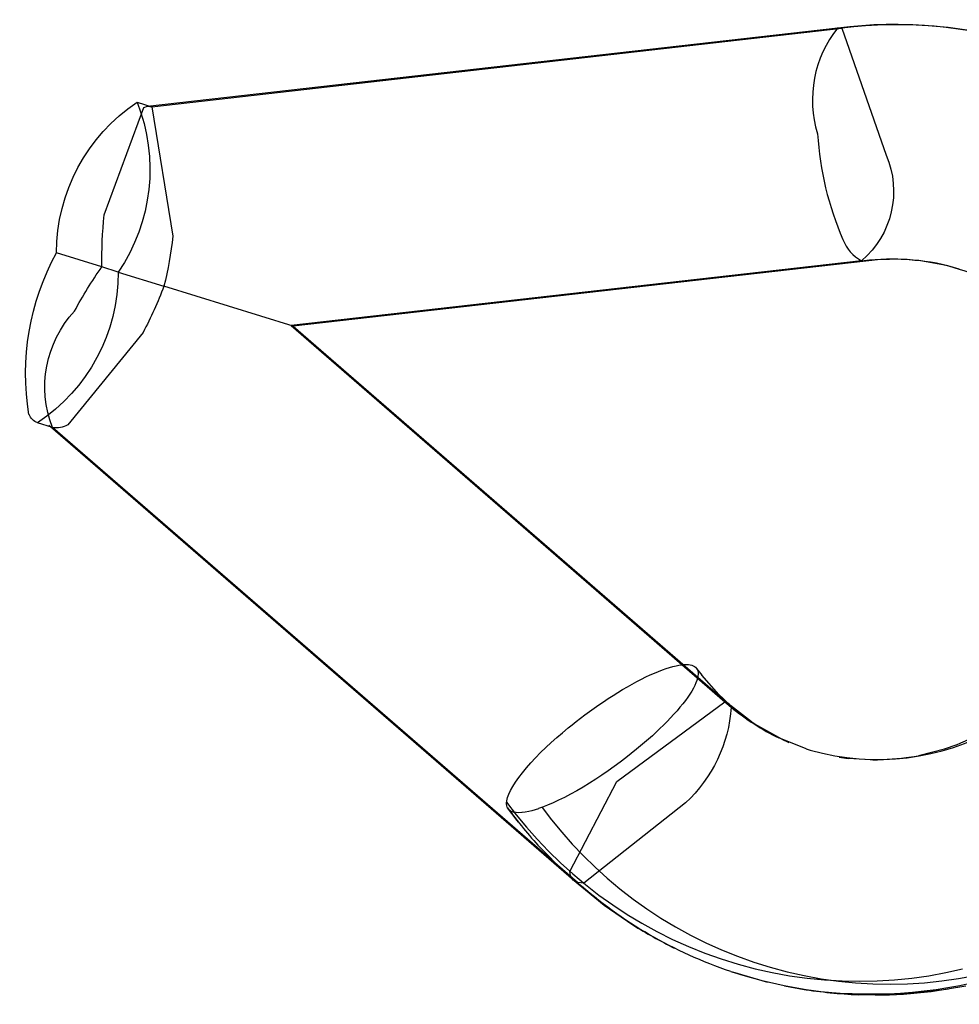
# Model space of a CAD drawing. Units: inches. Extents: x 723 to 1849, y -431 to 272.
# Drawn here: x 1291 to 1294, y -17 to -13 of the extents above; entities that cross this region are included whole.
import ezdxf

# ---------------------------------------------------------------- set-up
doc = ezdxf.new("R2010")
doc.units = ezdxf.units.IN
doc.header["$LTSCALE"] = 500
doc.header["$MEASUREMENT"] = 0
doc.layers.add('Make2D', color=7, linetype='Continuous', true_color=0x000000)

msp = doc.modelspace()

# ---------------------------------------------------------------- linework, layer by layer
at = {"layer": 'Make2D', "color": 18, "lineweight": -3, "true_color": 0x000000}
for p, q in [((1291.6131, -13.731), (1294.0415, -13.4547)), ((1291.6282, -13.7324), (1294.0561, -13.4562)), ((1294.0561, -13.4562), (1294.0415, -13.4547)), ((1294.0561, -13.4562), (1294.2112, -13.9026)), ((1291.4608, -14.1133), (1291.5999, -13.7348)), ((1291.5758, -13.7162), (1291.6282, -13.7324)), ((1291.5999, -13.7348), (1291.6131, -13.731)), ((1291.6131, -13.731), (1291.6282, -13.7324)), ((1291.6282, -13.7324), (1291.7019, -14.188)), ((1291.4523, -14.2962), (1291.2921, -14.2465)), ((1291.51, -14.3141), (1291.4523, -14.2962)), ((1294.1252, -14.2742), (1292.1182, -14.5025)), ((1294.1397, -14.2757), (1292.1257, -14.5048)), ((1294.1252, -14.2742), (1294.1535, -14.271)), ((1291.5099, -14.314), (1291.6701, -14.3637)), ((1292.1257, -14.5048), (1291.6701, -14.3637)), ((1292.1182, -14.5025), (1293.6445, -15.8256)), ((1292.1257, -14.5048), (1293.5488, -15.7385)), ((1291.597, -14.5265), (1291.332, -14.8509)), ((1291.2787, -14.8606), (1291.2262, -14.8444)), ((1291.2712, -14.8583), (1291.2654, -14.8532)), ((1293.1122, -16.4542), (1291.2712, -14.8583)), ((1293.125, -16.4612), (1291.2787, -14.8606)), ((1293.3962, -15.7244), (1293.4105, -15.7184)), ((1293.4105, -15.7184), (1293.4242, -15.7131)), ((1293.4242, -15.7131), (1293.4373, -15.7085)), ((1293.4373, -15.7085), (1293.4497, -15.7045)), ((1293.4497, -15.7045), (1293.4613, -15.7012)), ((1293.4613, -15.7012), (1293.4723, -15.6985)), ((1293.4723, -15.6985), (1293.4825, -15.6965)), ((1293.4825, -15.6965), (1293.4919, -15.6951)), ((1293.4919, -15.6951), (1293.4981, -15.6945)), ((1293.4981, -15.6945), (1293.5006, -15.6943)), ((1293.5006, -15.6943), (1293.5086, -15.6941)), ((1293.5086, -15.6941), (1293.5157, -15.6945)), ((1293.5157, -15.6945), (1293.5221, -15.6954)), ((1293.5221, -15.6954), (1293.5278, -15.6968)), ((1293.5278, -15.6968), (1293.5329, -15.6987)), ((1293.5329, -15.6987), (1293.5374, -15.7012)), ((1293.5374, -15.7012), (1293.5412, -15.7042)), ((1293.5412, -15.7042), (1293.5445, -15.7079)), ((1293.5445, -15.7079), (1293.5471, -15.7121)), ((1293.5445, -15.7079), (1293.5625, -15.7315)), ((1293.5471, -15.7121), (1293.5488, -15.717)), ((1293.5488, -15.717), (1293.5498, -15.7225)), ((1293.5498, -15.7225), (1293.5501, -15.7287)), ((1293.3178, -15.7632), (1293.3342, -15.7544)), ((1293.3342, -15.7544), (1293.3504, -15.746)), ((1293.3504, -15.746), (1293.3661, -15.7382)), ((1293.3661, -15.7382), (1293.3814, -15.731)), ((1293.3814, -15.731), (1293.3962, -15.7244)), ((1293.5457, -15.7508), (1293.5425, -15.7593)), ((1293.548, -15.7428), (1293.5457, -15.7508)), ((1293.5495, -15.7354), (1293.548, -15.7428)), ((1293.5488, -15.7385), (1293.6574, -15.8326)), ((1293.5501, -15.7287), (1293.5495, -15.7354)), ((1293.6224, -15.7998), (1293.5625, -15.7315)), ((1293.2674, -15.7926), (1293.2843, -15.7824)), ((1293.2843, -15.7824), (1293.3012, -15.7726)), ((1293.3012, -15.7726), (1293.3178, -15.7632)), ((1293.5275, -15.7882), (1293.5208, -15.7988)), ((1293.5334, -15.7781), (1293.5275, -15.7882)), ((1293.5383, -15.7684), (1293.5334, -15.7781)), ((1293.5425, -15.7593), (1293.5383, -15.7684)), ((1293.2002, -15.8365), (1293.2168, -15.8252)), ((1293.2168, -15.8252), (1293.2337, -15.8141)), ((1293.2337, -15.8141), (1293.2505, -15.8032)), ((1293.2505, -15.8032), (1293.2674, -15.7926)), ((1293.2642, -16.106), (1293.6445, -15.8256)), ((1293.505, -15.8212), (1293.4959, -15.833)), ((1293.5133, -15.8098), (1293.505, -15.8212)), ((1293.5208, -15.7988), (1293.5133, -15.8098)), ((1293.619, -15.7958), (1293.6638, -15.8383)), ((1293.6445, -15.8256), (1293.666, -15.8441)), ((1293.6445, -15.8256), (1293.6574, -15.8327)), ((1293.1518, -15.8713), (1293.1676, -15.8596)), ((1293.1676, -15.8596), (1293.1838, -15.848)), ((1293.1838, -15.848), (1293.2002, -15.8365)), ((1293.4757, -15.8572), (1293.4646, -15.8696)), ((1293.4862, -15.845), (1293.4757, -15.8572)), ((1293.4959, -15.833), (1293.4862, -15.845)), ((1293.6578, -15.8329), (1293.6655, -15.8432)), ((1293.7382, -15.8965), (1293.6638, -15.8383)), ((1293.6655, -15.8432), (1293.666, -15.8442)), ((1293.1066, -15.9062), (1293.1212, -15.8946)), ((1293.1212, -15.8946), (1293.1363, -15.8829)), ((1293.1363, -15.8829), (1293.1518, -15.8713)), ((1293.441, -15.8947), (1293.4284, -15.9073)), ((1293.453, -15.8821), (1293.441, -15.8947)), ((1293.4646, -15.8696), (1293.453, -15.8821)), ((1293.7214, -15.8842), (1293.7604, -15.9106)), ((1293.0726, -15.9342), (1293.0925, -15.9176)), ((1293.0925, -15.9176), (1293.1066, -15.9062)), ((1293.4155, -15.9198), (1293.4024, -15.9323)), ((1293.4284, -15.9073), (1293.4155, -15.9198)), ((1293.8447, -15.9574), (1293.7604, -15.9106)), ((1293.0334, -15.9687), (1293.053, -15.9512)), ((1293.053, -15.9512), (1293.0726, -15.9342)), ((1293.3752, -15.957), (1293.3614, -15.969)), ((1293.3889, -15.9447), (1293.3752, -15.957)), ((1293.4024, -15.9323), (1293.3889, -15.9447)), ((1293.9299, -15.9914), (1293.8344, -15.9525)), ((1293.8447, -15.9574), (1293.8691, -15.9682)), ((1292.9959, -16.0044), (1293.0144, -15.9865)), ((1293.0144, -15.9865), (1293.0334, -15.9687)), ((1293.3335, -15.9923), (1293.3149, -16.0074)), ((1293.3475, -15.9808), (1293.3335, -15.9923)), ((1293.3614, -15.969), (1293.3475, -15.9808)), ((1293.93, -15.9911), (1293.9446, -15.9958)), ((1294.4174, -15.9916), (1294.3254, -16.0151)), ((1294.4173, -15.9913), (1294.4617, -15.9756)), ((1292.9615, -16.0403), (1292.9782, -16.0224)), ((1292.9782, -16.0224), (1292.9959, -16.0044)), ((1293.2955, -16.0226), (1293.2753, -16.0379)), ((1293.3149, -16.0074), (1293.2955, -16.0226)), ((1294.0458, -16.0197), (1294.0782, -16.0244)), ((1294.1758, -16.0306), (1294.0782, -16.0244)), ((1294.294, -16.0207), (1294.3254, -16.0151)), ((1294.3516, -16.0097), (1294.3518, -16.0096)), ((1292.9316, -16.0752), (1292.9459, -16.0579)), ((1292.9459, -16.0579), (1292.9615, -16.0403)), ((1293.2333, -16.0683), (1293.2115, -16.0832)), ((1293.2546, -16.0532), (1293.2333, -16.0683)), ((1293.2753, -16.0379), (1293.2546, -16.0532)), ((1292.9074, -16.1079), (1292.9188, -16.0919)), ((1292.9188, -16.0919), (1292.9316, -16.0752)), ((1293.1895, -16.0978), (1293.1673, -16.112)), ((1293.2115, -16.0832), (1293.1895, -16.0978)), ((1292.8837, -16.1505), (1292.8899, -16.1373)), ((1292.8899, -16.1373), (1292.8978, -16.1231)), ((1292.8978, -16.1231), (1292.9074, -16.1079)), ((1293.0986, -16.4219), (1293.2642, -16.106)), ((1293.1451, -16.1255), (1293.1231, -16.1384)), ((1293.1673, -16.112), (1293.1451, -16.1255)), ((1292.8768, -16.1734), (1292.8793, -16.1625)), ((1292.8793, -16.1625), (1292.8837, -16.1505)), ((1293.0593, -16.1721), (1293.0394, -16.1814)), ((1293.08, -16.1618), (1293.0593, -16.1721)), ((1293.1013, -16.1505), (1293.08, -16.1618)), ((1293.1231, -16.1384), (1293.1013, -16.1505)), ((1292.876, -16.1847), (1292.8763, -16.1785)), ((1292.8768, -16.1904), (1292.8762, -16.1848)), ((1292.8763, -16.1785), (1292.9102, -16.2229)), ((1292.8764, -16.1786), (1292.8768, -16.1734)), ((1292.8769, -16.1913), (1292.8767, -16.1905)), ((1292.8784, -16.1958), (1292.8769, -16.1913)), ((1292.8807, -16.2007), (1292.8782, -16.1958)), ((1292.8886, -16.2087), (1292.8832, -16.2041)), ((1292.9768, -16.2054), (1292.9649, -16.2088)), ((1292.9889, -16.2015), (1292.9768, -16.2054)), ((1293.0022, -16.1967), (1292.9889, -16.2014)), ((1293.0011, -16.1972), (1293.0346, -16.2409)), ((1293.0203, -16.1896), (1293.0022, -16.1967)), ((1293.0394, -16.1814), (1293.0203, -16.1896)), ((1293.5053, -16.1807), (1293.1473, -16.4631)), ((1292.8952, -16.2121), (1292.8886, -16.2087)), ((1292.9029, -16.2144), (1292.8952, -16.2121)), ((1292.9094, -16.2154), (1292.9029, -16.2143)), ((1292.9188, -16.2159), (1292.9094, -16.2154)), ((1292.9102, -16.2229), (1292.9461, -16.2665)), ((1292.9295, -16.2154), (1292.9188, -16.2159)), ((1292.9313, -16.2152), (1292.9295, -16.2153)), ((1292.942, -16.2138), (1292.9313, -16.2152)), ((1292.9548, -16.2113), (1292.942, -16.2137)), ((1292.9649, -16.2088), (1292.9548, -16.2112)), ((1293.0346, -16.2409), (1293.0699, -16.2839)), ((1292.9461, -16.2665), (1292.984, -16.3092)), ((1292.984, -16.3092), (1293.0237, -16.3509)), ((1293.0699, -16.2839), (1293.1072, -16.326)), ((1292.9937, -16.3379), (1293.0765, -16.4215)), ((1293.1072, -16.326), (1293.1465, -16.3671)), ((1293.0237, -16.3509), (1293.0653, -16.3915)), ((1293.0332, -16.3793), (1293.0812, -16.4255)), ((1293.1465, -16.3671), (1293.1874, -16.4072)), ((1293.0653, -16.3915), (1293.1087, -16.4308)), ((1293.1874, -16.4072), (1293.2304, -16.4459)), ((1293.0765, -16.4215), (1293.1078, -16.4495)), ((1293.1119, -16.4539), (1293.1078, -16.4495)), ((1293.1078, -16.4495), (1293.2194, -16.5413)), ((1293.1087, -16.4308), (1293.154, -16.4687)), ((1293.2304, -16.4459), (1293.2749, -16.4833)), ((1293.125, -16.4612), (1293.1122, -16.4542)), ((1293.1473, -16.4631), (1293.125, -16.4612)), ((1293.154, -16.4687), (1293.201, -16.5052)), ((1293.2749, -16.4833), (1293.3212, -16.5193)), ((1293.201, -16.5052), (1293.2497, -16.54)), ((1293.2195, -16.5413), (1293.3202, -16.6104)), ((1293.2497, -16.54), (1293.3, -16.5731)), ((1293.3212, -16.5193), (1293.3694, -16.5536)), ((1293.3694, -16.5536), (1293.419, -16.5863)), ((1293.3, -16.5731), (1293.3518, -16.6044)), ((1293.419, -16.5863), (1293.4701, -16.6172)), ((1293.3518, -16.6044), (1293.4052, -16.6338)), ((1293.4701, -16.6172), (1293.5227, -16.6461)), ((1293.4052, -16.6338), (1293.46, -16.6611)), ((1293.5227, -16.6461), (1293.5766, -16.6731)), ((1293.46, -16.6611), (1293.5159, -16.6863)), ((1293.5159, -16.6863), (1293.5731, -16.7093)), ((1293.5766, -16.6731), (1293.6318, -16.6979)), ((1293.5731, -16.7093), (1293.6312, -16.7301)), ((1293.6318, -16.6979), (1293.6882, -16.7206)), ((1293.6882, -16.7206), (1293.7455, -16.7411)), ((1293.6312, -16.7301), (1293.6903, -16.7485)), ((1293.6903, -16.7485), (1293.7502, -16.7645)), ((1293.7455, -16.7411), (1293.8038, -16.7592)), ((1293.8038, -16.7592), (1293.8628, -16.775)), ((1293.6647, -16.7738), (1293.6708, -16.776)), ((1293.6999, -16.7855), (1293.6707, -16.7762)), ((1293.6708, -16.7759), (1293.7935, -16.8114)), ((1293.7502, -16.7645), (1293.8107, -16.778)), ((1293.8107, -16.778), (1293.8717, -16.7891)), ((1293.8628, -16.775), (1293.9226, -16.7884)), ((1293.8717, -16.7891), (1293.9331, -16.7978)), ((1293.9226, -16.7884), (1293.9827, -16.7994)), ((1294.302, -16.7974), (1294.3622, -16.7889)), ((1294.3622, -16.7889), (1294.4218, -16.7781)), ((1294.4218, -16.7781), (1294.4805, -16.7652)), ((1294.4664, -16.7991), (1294.5251, -16.7885)), ((1293.8537, -16.8249), (1293.9232, -16.8371)), ((1293.9331, -16.7978), (1293.9948, -16.8039)), ((1293.9827, -16.7994), (1294.0433, -16.8079)), ((1293.9948, -16.8039), (1294.0566, -16.8075)), ((1294.0433, -16.8079), (1294.1041, -16.8139)), ((1294.0566, -16.8075), (1294.1183, -16.8086)), ((1294.1041, -16.8139), (1294.165, -16.8175)), ((1294.1183, -16.8086), (1294.1798, -16.8073)), ((1294.165, -16.8175), (1294.2258, -16.8186)), ((1294.1798, -16.8073), (1294.2411, -16.8035)), ((1294.2258, -16.8186), (1294.2866, -16.8173)), ((1294.2411, -16.8035), (1294.302, -16.7974)), ((1294.2866, -16.8173), (1294.3469, -16.8136)), ((1294.3469, -16.8136), (1294.4069, -16.8075)), ((1294.3699, -16.8446), (1294.4917, -16.825)), ((1294.4069, -16.8075), (1294.4664, -16.7991)), ((1294.1133, -16.8558), (1294.2443, -16.8552)), ((1294.3684, -16.8449), (1294.2444, -16.8553)), ((1294.4313, -16.836), (1294.3699, -16.8448))]:
    msp.add_line(p, q, dxfattribs=at)
msp.add_lwpolyline([(1292.9179, -16.2492), (1292.9138, -16.2433), (1292.8793, -16.1983), (1292.8832, -16.2041)], close=True, dxfattribs=at)
at = {"layer": 'Make2D', "color": 18, "lineweight": -3, "true_color": 0x000000, "extrusion": (0, 0, -1)}
for centre, radius, start, end in [((-1294.2408, -15.0423), 1.6001, 82.8454, 107.1869), ((-1291.9339, -14.2488), 0.6418, 0.2024, 56.0854), ((-1290.9793, -13.953), 0.6418, 158.3445, 214.2275), ((-1293.9178, -14.0304), 0.32, 156.4482, 229.6097), ((-1292.8222, -14.268), 1.3702, 358.8213, 6.4814), ((-1290.4378, -14.0504), 1.2716, 186.2164, 194.2655), ((-1292.0622, -14.6695), 0.8786, 350.4587, 28.7754), ((-1294.2301, -15.0757), 0.8083, 84.5634, 107.1841), ((-1292.5663, -15.094), 1.3702, 27.9485, 35.6085), ((-1290.8722, -14.314), 0.6377, 180.0065, 236.2812), ((-1294.2219, -15.0888), 0.8233, 107.4612, 153.3473), ((-1290.4782, -13.9261), 1.2697, 200.1585, 208.2193), ((-1291.6423, -14.7176), 0.3907, 338.5283, 42.8665), ((-1291.2452, -14.7942), 0.0536, 290.6534, 337.0742), ((-1291.2932, -14.789), 0.0731, 237.9134, 281.4359), ((-1293.167, -15.8126), 0.5, 183.6266, 227.4207), ((-1294.1192, -15.1088), 0.9323, 240.2401, 248.7359), ((-1294.1573, -15.0514), 0.9792, 261.6732, 269.5626), ((-1293.1481, -16.4208), 0.0495, 324.5609, 358.7707), ((-1294.1567, -15.2226), 1.6319, 227.8503, 275.2686), ((-1294.1644, -15.2908), 1.5653, 288.6198, 311.6069), ((-1294.1717, -15.2621), 1.5948, 272.0974, 287.2082)]:
    msp.add_arc(centre, radius, start, end, dxfattribs=at)
at = {"layer": 'Make2D', "color": 18, "lineweight": -3, "true_color": 0x000000}
for centre, radius, start, end in [((1294.3568, -13.7085), 0.4047, 141.1677, 197.1488), ((1294.2517, -15.0083), 1.5643, 72.8236, 97.1819), ((1295.0744, -13.7583), 1.1065, 183.6052, 203.4994), ((1294.189, -14.1521), 0.1378, 200.1143, 242.4034), ((1294.2408, -15.0425), 0.7734, 72.8444, 97.4704), ((1294.1801, -15.1633), 0.8651, 254.2041, 343.8884), ((1294.1861, -15.221), 0.8117, 230.1514, 244.3291), ((1294.1823, -15.2284), 0.8033, 251.6879, 251.6966), ((1294.2798, -15.1629), 1.7419, 216.5673, 222.416), ((1294.3671, -14.9058), 2.0004, 238.4447, 243.2334), ((1294.1928, -15.0426), 1.8149, 261.2708, 267.4868), ((1294.1588, -15.0403), 1.8167, 270.4886, 276.6731)]:
    msp.add_arc(centre, radius, start, end, dxfattribs=at)

doc.saveas('drawing.dxf')
